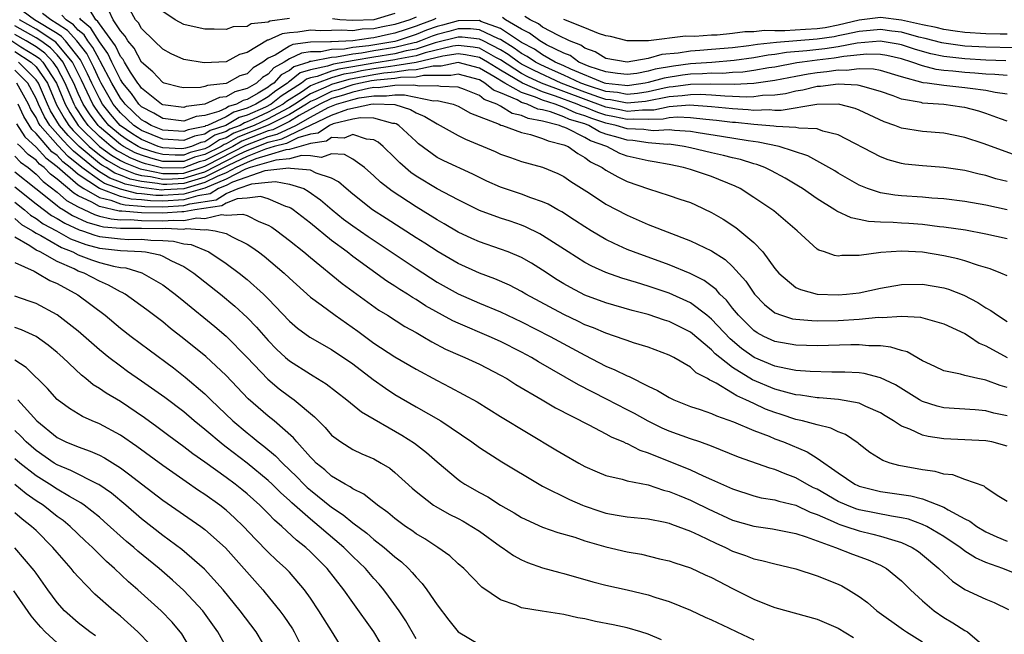
# Model space of a CAD drawing. Units: inches. Extents: x 2592000 to 2595000, y 1484683 to 1485000.
# Drawn here: x 2592133 to 2592227, y 1484895 to 1484953 of the extents above; entities that cross this region are included whole.
import ezdxf

# ---------------------------------------------------------------- set-up
doc = ezdxf.new("R2010")
doc.units = ezdxf.units.IN
doc.header["$MEASUREMENT"] = 0
doc.layers.add('LD25921482_2ft', color=182, linetype='Continuous')

msp = doc.modelspace()

# ---------------------------------------------------------------- linework, layer by layer
at = {"layer": 'LD25921482_2ft'}
for points, elevation in [([(2592227, 1484947.719), (2592225.831, 1484947.831), (2592225, 1484947.862), (2592223.949, 1484947.949), (2592223, 1484948.005), (2592221.865, 1484948.136), (2592221, 1484948.201), (2592220.283, 1484948.283), (2592219, 1484948.626), (2592217.967, 1484949), (2592217, 1484949.297), (2592215.604, 1484949.604), (2592215, 1484949.706), (2592213.73, 1484949.73), (2592211.523, 1484949.523), (2592210.635, 1484949.365), (2592209, 1484949.181), (2592207.588, 1484949), (2592207.081, 1484948.919), (2592205, 1484948.521), (2592204.441, 1484948.441), (2592203, 1484948.182), (2592201.963, 1484948.037), (2592201, 1484947.993), (2592200.08, 1484947.919), (2592199, 1484947.935), (2592198.131, 1484947.869), (2592197, 1484947.848), (2592196.248, 1484947.752), (2592194.518, 1484947.482), (2592193, 1484947.054), (2592192.723, 1484947), (2592191.232, 1484946.768), (2592191, 1484946.748), (2592190.788, 1484946.788), (2592189, 1484946.951), (2592188.844, 1484947), (2592185.672, 1484948.328), (2592185, 1484948.65), (2592184.199, 1484949), (2592183, 1484949.686), (2592182.222, 1484950.222), (2592181, 1484950.845), (2592179, 1484952.179), (2592177.146, 1484952.854), (2592177, 1484952.923), (2592175, 1484952.918), (2592173.5, 1484952.501), (2592173, 1484952.378), (2592171.988, 1484952.012), (2592171, 1484951.614), (2592169.219, 1484951), (2592169, 1484950.944), (2592166.531, 1484950.531), (2592165, 1484950.375), (2592164.233, 1484950.233), (2592163, 1484950.183), (2592161.979, 1484949.979), (2592161, 1484949.96), (2592160.147, 1484949.853), (2592159, 1484949.306), (2592158.508, 1484949), (2592157.541, 1484948.459), (2592157, 1484947.865), (2592156.46, 1484947.54), (2592155.899, 1484947), (2592155, 1484946.493), (2592153.827, 1484946.173), (2592153, 1484945.697), (2592152.375, 1484945.625), (2592151, 1484945.002), (2592149.223, 1484944.777), (2592149, 1484944.697), (2592147, 1484944.944), (2592146.899, 1484945), (2592145, 1484946.527), (2592144.807, 1484946.807), (2592144.649, 1484947), (2592143.961, 1484948.039), (2592143.372, 1484949), (2592143.244, 1484949.244), (2592143, 1484949.531), (2592142.538, 1484950.538), (2592141, 1484952.606), (2592140.85, 1484952.85), (2592140.669, 1484953), (2592140.029, 1484954.03)], 11536), ([(2592171, 1484953.266), (2592170.425, 1484953), (2592169, 1484952.546), (2592167.689, 1484952.311), (2592167, 1484952.141), (2592165.898, 1484952.102), (2592165, 1484951.963), (2592163.969, 1484952.031), (2592163, 1484951.973), (2592161.948, 1484951.949), (2592161, 1484952.009), (2592159.816, 1484951.816), (2592159, 1484951.769), (2592158.32, 1484951.68), (2592157, 1484951.07), (2592156.937, 1484951.063), (2592155, 1484949.913), (2592154.286, 1484949.714), (2592153, 1484949.024), (2592150.916, 1484948.916), (2592149, 1484949.245), (2592147.792, 1484949.791), (2592147, 1484950.221), (2592146.197, 1484951), (2592145, 1484952.182), (2592144.704, 1484952.704), (2592144.435, 1484953), (2592143.921, 1484953.921)], 11540), ([(2592227.011, 1484934.99), (2592225, 1484935.447), (2592223, 1484935.799), (2592221, 1484936.049), (2592219.888, 1484936.112), (2592219, 1484936.19), (2592217, 1484936.31), (2592216.369, 1484936.369), (2592215, 1484936.601), (2592213.775, 1484937), (2592213, 1484937.317), (2592211, 1484938.463), (2592210.675, 1484938.675), (2592210.127, 1484939), (2592208.116, 1484940.116), (2592205.417, 1484941), (2592203.414, 1484941.414), (2592202.477, 1484941.523), (2592199.943, 1484941.943), (2592197.719, 1484942.282), (2592197, 1484942.414), (2592195.487, 1484942.513), (2592195, 1484942.586), (2592193.505, 1484942.495), (2592193, 1484942.537), (2592192.595, 1484942.595), (2592191, 1484942.666), (2592189.958, 1484943), (2592189, 1484943.211), (2592187.654, 1484943.654), (2592187, 1484943.917), (2592186.162, 1484944.162), (2592185, 1484944.701), (2592184.182, 1484945), (2592183, 1484945.38), (2592182.33, 1484945.67), (2592181, 1484946.11), (2592179.401, 1484947), (2592178.367, 1484947.633), (2592177, 1484948.422), (2592175, 1484948.947), (2592173.379, 1484948.621), (2592172.623, 1484948.623), (2592171, 1484948.25), (2592170.243, 1484948.242), (2592169, 1484948.037), (2592167.942, 1484947.942), (2592167, 1484947.802), (2592164.642, 1484947.358), (2592163, 1484946.866), (2592162.742, 1484946.742), (2592161, 1484945.997), (2592159.532, 1484945), (2592159, 1484944.677), (2592158.351, 1484944.351), (2592157, 1484943.63), (2592155.662, 1484943), (2592153.753, 1484942.246), (2592153, 1484941.824), (2592152.383, 1484941.617), (2592151.428, 1484941), (2592151, 1484940.789), (2592149.588, 1484940.411), (2592149, 1484940.186), (2592148.174, 1484940.174), (2592147, 1484940.224), (2592146.383, 1484940.383), (2592145, 1484940.835), (2592144.66, 1484941), (2592143.635, 1484941.635), (2592143, 1484942.072), (2592141.91, 1484943), (2592141.489, 1484943.49), (2592141, 1484944.106), (2592140.621, 1484944.621), (2592140.369, 1484945), (2592139.292, 1484947.292), (2592138.45, 1484949), (2592137, 1484950.729), (2592136.868, 1484950.868), (2592135, 1484952.104), (2592133.422, 1484953)], 11526), ([(2592227, 1484937.669), (2592225.947, 1484937.947), (2592225, 1484938.24), (2592224.367, 1484938.367), (2592223, 1484938.729), (2592221, 1484939.018), (2592219, 1484939.148), (2592217.328, 1484939.328), (2592217, 1484939.378), (2592215.732, 1484939.732), (2592215, 1484940.002), (2592211, 1484942.097), (2592209.554, 1484942.446), (2592209, 1484942.657), (2592207.267, 1484942.733), (2592207, 1484942.802), (2592205.124, 1484942.876), (2592204.918, 1484942.918), (2592203, 1484943.08), (2592201.269, 1484943.269), (2592201, 1484943.285), (2592199.467, 1484943.467), (2592198.451, 1484943.549), (2592197, 1484943.722), (2592195.785, 1484943.785), (2592195, 1484943.723), (2592194.403, 1484943.597), (2592193, 1484943.542), (2592191.594, 1484943.594), (2592191, 1484943.543), (2592189.817, 1484943.817), (2592189, 1484943.959), (2592188.217, 1484944.217), (2592187, 1484944.707), (2592186.773, 1484944.773), (2592186.284, 1484945), (2592184.228, 1484945.772), (2592183, 1484946.166), (2592181.077, 1484947), (2592179, 1484948.225), (2592177.761, 1484949), (2592177, 1484949.422), (2592175.692, 1484949.692), (2592175, 1484949.766), (2592173.552, 1484949.553), (2592171, 1484948.95), (2592169, 1484948.627), (2592168.59, 1484948.591), (2592167, 1484948.354), (2592165.849, 1484948.151), (2592165, 1484947.98), (2592164.159, 1484947.841), (2592163, 1484947.499), (2592161.634, 1484947), (2592161, 1484946.729), (2592160.156, 1484946.156), (2592158.74, 1484945.26), (2592158.417, 1484945), (2592157, 1484944.244), (2592155.571, 1484943.571), (2592155, 1484943.324), (2592154.75, 1484943.25), (2592154.336, 1484943), (2592153.375, 1484942.625), (2592153, 1484942.415), (2592151.942, 1484942.058), (2592151, 1484941.45), (2592150.625, 1484941.375), (2592149.716, 1484941), (2592149.151, 1484940.849), (2592149, 1484940.791), (2592148.788, 1484940.788), (2592147, 1484940.864), (2592146.559, 1484941), (2592145, 1484941.649), (2592144.166, 1484942.166), (2592142.961, 1484943), (2592142.055, 1484944.055), (2592141.304, 1484945), (2592141, 1484945.528), (2592140.282, 1484947), (2592139.885, 1484947.886), (2592139.221, 1484949.221), (2592137.795, 1484951), (2592137.417, 1484951.417), (2592137, 1484951.696), (2592134.861, 1484953), (2592133.783, 1484953.783)], 11528), ([(2592229, 1484939.741), (2592224.73, 1484941.27), (2592223, 1484941.853), (2592221, 1484942.244), (2592219, 1484942.403), (2592217, 1484942.741), (2592216.355, 1484943), (2592215.345, 1484943.345), (2592213, 1484944.448), (2592212.607, 1484944.607), (2592211.019, 1484945.019), (2592208.975, 1484944.975), (2592205.599, 1484944.401), (2592205, 1484944.417), (2592204.463, 1484944.463), (2592203, 1484944.42), (2592202.477, 1484944.477), (2592201, 1484944.56), (2592199, 1484944.768), (2592196.909, 1484944.909), (2592195, 1484944.759), (2592193.549, 1484944.451), (2592193, 1484944.43), (2592192.45, 1484944.45), (2592191, 1484944.327), (2592190.454, 1484944.453), (2592189, 1484944.707), (2592185, 1484946.192), (2592182.892, 1484947), (2592181.605, 1484947.605), (2592181, 1484947.925), (2592179, 1484949.205), (2592178.573, 1484949.427), (2592177, 1484950.3), (2592176.42, 1484950.42), (2592175, 1484950.572), (2592174.498, 1484950.497), (2592171.879, 1484949.88), (2592171, 1484949.591), (2592169.285, 1484949.285), (2592169, 1484949.213), (2592167, 1484948.906), (2592165, 1484948.543), (2592163.676, 1484948.324), (2592163, 1484948.124), (2592161.62, 1484947.62), (2592161, 1484947.49), (2592160.627, 1484947.373), (2592160.159, 1484947), (2592158.228, 1484945.772), (2592157.267, 1484945), (2592156.731, 1484944.731), (2592155, 1484943.98), (2592154.244, 1484943.756), (2592152.985, 1484943), (2592151.5, 1484942.5), (2592151, 1484942.177), (2592150.021, 1484941.979), (2592149, 1484941.559), (2592147, 1484941.685), (2592145, 1484942.509), (2592144.697, 1484942.697), (2592144.255, 1484943), (2592143, 1484944.178), (2592142.62, 1484944.62), (2592142.318, 1484945), (2592141.165, 1484947), (2592141, 1484947.316), (2592140.479, 1484948.479), (2592139.805, 1484949.805), (2592138.862, 1484951), (2592137.978, 1484951.978), (2592137, 1484952.631), (2592136.392, 1484953), (2592135.599, 1484953.599)], 11530), ([(2592227, 1484943.402), (2592226.393, 1484943.607), (2592225, 1484944.127), (2592224.339, 1484944.339), (2592223, 1484944.679), (2592222.725, 1484944.725), (2592221, 1484944.966), (2592219, 1484945.105), (2592218.851, 1484945.149), (2592217, 1484945.486), (2592216.206, 1484945.794), (2592215, 1484946.218), (2592213.329, 1484946.671), (2592213, 1484946.783), (2592212.82, 1484946.82), (2592211, 1484946.897), (2592209.328, 1484946.672), (2592209, 1484946.666), (2592207.665, 1484946.335), (2592207, 1484946.235), (2592206.01, 1484945.991), (2592205, 1484945.859), (2592203.822, 1484945.823), (2592203, 1484945.707), (2592202.327, 1484945.673), (2592201, 1484945.74), (2592200.249, 1484945.751), (2592199, 1484945.856), (2592197.915, 1484945.915), (2592197, 1484945.898), (2592196.217, 1484945.783), (2592195, 1484945.699), (2592192.732, 1484945.268), (2592191, 1484945.116), (2592189.417, 1484945.417), (2592189, 1484945.455), (2592188.332, 1484945.668), (2592187, 1484946.145), (2592184.759, 1484947), (2592182.185, 1484948.185), (2592181, 1484948.812), (2592180.703, 1484949), (2592179.723, 1484949.722), (2592179, 1484950.156), (2592177.373, 1484951), (2592177, 1484951.177), (2592175.366, 1484951.366), (2592175, 1484951.364), (2592172.827, 1484950.827), (2592171, 1484950.227), (2592170.06, 1484950.06), (2592169, 1484949.79), (2592167, 1484949.473), (2592165.132, 1484949.132), (2592163.193, 1484948.807), (2592162.606, 1484948.606), (2592161, 1484948.268), (2592160.033, 1484947.967), (2592159, 1484947.141), (2592158.909, 1484947.091), (2592158.827, 1484947), (2592157.716, 1484946.284), (2592157, 1484945.709), (2592155.838, 1484945), (2592155, 1484944.637), (2592153.737, 1484944.263), (2592153, 1484943.819), (2592151.233, 1484943), (2592151.059, 1484942.941), (2592151, 1484942.904), (2592149.416, 1484942.584), (2592149, 1484942.412), (2592147, 1484942.555), (2592145.913, 1484943), (2592145.347, 1484943.347), (2592145, 1484943.527), (2592143.43, 1484945), (2592143.255, 1484945.255), (2592143, 1484945.566), (2592142.166, 1484947), (2592141.088, 1484949.089), (2592141, 1484949.208), (2592140.388, 1484950.388), (2592139.907, 1484951), (2592139.561, 1484951.561), (2592139, 1484952.028), (2592138.538, 1484952.538), (2592137.847, 1484953), (2592137.439, 1484953.438)], 11532), ([(2592227, 1484945.957), (2592225.886, 1484946.114), (2592225, 1484946.309), (2592223.519, 1484946.481), (2592223, 1484946.57), (2592221, 1484946.765), (2592219.427, 1484947), (2592219.044, 1484947.044), (2592217, 1484947.601), (2592215, 1484948.204), (2592214.337, 1484948.337), (2592213, 1484948.367), (2592211.791, 1484948.209), (2592211, 1484948.232), (2592209.927, 1484948.073), (2592209, 1484947.991), (2592208.146, 1484947.854), (2592207, 1484947.64), (2592205, 1484947.242), (2592203, 1484946.956), (2592201.139, 1484946.861), (2592198.912, 1484946.911), (2592197, 1484946.876), (2592195.365, 1484946.635), (2592195, 1484946.61), (2592194.52, 1484946.52), (2592193, 1484946.177), (2592191.982, 1484946.018), (2592191, 1484945.932), (2592190.103, 1484946.103), (2592189, 1484946.203), (2592187.236, 1484946.764), (2592186.604, 1484947), (2592185, 1484947.768), (2592183.635, 1484948.365), (2592182.765, 1484948.765), (2592182.32, 1484949), (2592181.539, 1484949.538), (2592181, 1484949.813), (2592180.316, 1484950.317), (2592179, 1484951.119), (2592178.812, 1484951.188), (2592177, 1484952.05), (2592176.149, 1484952.149), (2592175, 1484952.141), (2592174.107, 1484951.893), (2592173, 1484951.62), (2592172.545, 1484951.455), (2592171.415, 1484951), (2592171, 1484950.864), (2592170.834, 1484950.834), (2592169, 1484950.367), (2592167, 1484950.045), (2592165.831, 1484949.831), (2592165, 1484949.747), (2592163.462, 1484949.462), (2592163, 1484949.444), (2592161.054, 1484949.054), (2592160.953, 1484949.047), (2592160.854, 1484949), (2592159.44, 1484948.56), (2592159, 1484948.208), (2592158.225, 1484947.775), (2592157.52, 1484947), (2592157.204, 1484946.796), (2592157, 1484946.633), (2592156.058, 1484946.058), (2592155, 1484945.461), (2592154.638, 1484945.362), (2592154.008, 1484945), (2592153.23, 1484944.77), (2592153, 1484944.631), (2592152.312, 1484944.312), (2592151, 1484943.93), (2592150.174, 1484943.826), (2592149, 1484943.403), (2592147, 1484943.639), (2592146.156, 1484944.156), (2592145, 1484944.757), (2592144.741, 1484945), (2592144.031, 1484946.031), (2592143.237, 1484947), (2592143, 1484947.358), (2592142.186, 1484949), (2592141.813, 1484949.813), (2592141, 1484950.916), (2592140.205, 1484952.205), (2592139.25, 1484953), (2592139.154, 1484953.154)], 11534), ([(2592172.865, 1484953.135), (2592172.625, 1484953), (2592171.431, 1484952.569), (2592171, 1484952.395), (2592170.077, 1484952.076), (2592169, 1484951.734), (2592168.378, 1484951.622), (2592167, 1484951.283), (2592166.727, 1484951.273), (2592165, 1484951.005), (2592163, 1484950.923), (2592162.904, 1484950.904), (2592161, 1484950.867), (2592159.341, 1484950.659), (2592159, 1484950.497), (2592157.664, 1484949.664), (2592157, 1484949.359), (2592156.499, 1484949), (2592155.563, 1484948.437), (2592155, 1484947.895), (2592154.322, 1484947.678), (2592153.073, 1484947), (2592153, 1484946.975), (2592151.231, 1484946.769), (2592151, 1484946.665), (2592150.584, 1484946.584), (2592149, 1484946.562), (2592148.633, 1484946.633), (2592147.136, 1484947), (2592147, 1484947.048), (2592146.079, 1484948.079), (2592145, 1484948.979), (2592144.303, 1484950.303), (2592143.711, 1484951), (2592143.454, 1484951.453), (2592143, 1484951.95), (2592142.314, 1484953), (2592141.894, 1484953.893)], 11538), ([(2592159, 1484953.114), (2592157.143, 1484952.857), (2592157, 1484952.791), (2592155.387, 1484952.613), (2592155, 1484952.38), (2592153.665, 1484952.335), (2592153, 1484952.085), (2592151.873, 1484952.127), (2592151, 1484952.099), (2592150.278, 1484952.279), (2592149, 1484952.545), (2592148.196, 1484953), (2592147, 1484953.791)], 11542), ([(2592169, 1484953.612), (2592167, 1484953), (2592165, 1484952.921), (2592163.795, 1484953), (2592163.083, 1484953.083)], 11542), ([(2592226.872, 1484949.128), (2592225, 1484949.19), (2592223, 1484949.3), (2592221, 1484949.529), (2592219.787, 1484949.787), (2592219, 1484949.997), (2592218.229, 1484950.229), (2592217, 1484950.629), (2592216.696, 1484950.696), (2592214.983, 1484950.983), (2592212.796, 1484950.797), (2592211, 1484950.449), (2592209.749, 1484950.251), (2592208.045, 1484950.045), (2592206.111, 1484949.889), (2592205, 1484949.703), (2592204.363, 1484949.637), (2592203, 1484949.398), (2592201.144, 1484949.144), (2592199.039, 1484948.961), (2592197, 1484948.82), (2592195.388, 1484948.612), (2592193.674, 1484948.326), (2592193, 1484948.136), (2592191.928, 1484947.928), (2592191, 1484947.814), (2592190.094, 1484947.907), (2592189, 1484948.056), (2592187.416, 1484948.584), (2592186.421, 1484949), (2592185.603, 1484949.603), (2592185, 1484949.83), (2592183.374, 1484950.627), (2592182.72, 1484951), (2592181.738, 1484951.739), (2592181, 1484952.101), (2592179.492, 1484953), (2592179.204, 1484953.204)], 11538), ([(2592227.664, 1484950.336), (2592225, 1484950.393), (2592223, 1484950.514), (2592221, 1484950.783), (2592220.821, 1484950.821), (2592219.242, 1484951.242), (2592218.632, 1484951.368), (2592217, 1484951.821), (2592216.072, 1484951.928), (2592215, 1484952.084), (2592214.022, 1484951.978), (2592213, 1484951.898), (2592211.62, 1484951.619), (2592211, 1484951.468), (2592210.605, 1484951.395), (2592209, 1484951.153), (2592205.148, 1484950.851), (2592203.345, 1484950.655), (2592202.53, 1484950.53), (2592201, 1484950.353), (2592199, 1484950.176), (2592197.893, 1484950.107), (2592197, 1484950.023), (2592195.829, 1484949.829), (2592194.287, 1484949.713), (2592193, 1484949.338), (2592191, 1484948.992), (2592189, 1484949.346), (2592187.974, 1484949.974), (2592187, 1484950.312), (2592186.604, 1484950.604), (2592185.55, 1484951), (2592184.501, 1484951.499), (2592183, 1484952.312), (2592182.608, 1484952.608), (2592181.809, 1484953), (2592181.309, 1484953.308)], 11540), ([(2592227, 1484951.643), (2592226.35, 1484951.65), (2592225, 1484951.674), (2592223, 1484951.811), (2592222.074, 1484951.926), (2592221, 1484952.086), (2592220.279, 1484952.279), (2592219, 1484952.511), (2592217, 1484952.959), (2592215, 1484953.213), (2592213, 1484952.967), (2592211, 1484952.479), (2592209.752, 1484952.247), (2592209, 1484952.134), (2592207.905, 1484952.096), (2592205.94, 1484951.94), (2592205, 1484951.969), (2592204.023, 1484951.977), (2592203, 1484951.855), (2592202.149, 1484951.851), (2592201, 1484951.691), (2592199.535, 1484951.535), (2592199, 1484951.548), (2592197.41, 1484951.41), (2592196.549, 1484951.451), (2592193.02, 1484951.02), (2592191, 1484951.01), (2592189.422, 1484951.422), (2592189, 1484951.487), (2592188.292, 1484951.707), (2592187, 1484952.234), (2592185, 1484953.016)], 11542), ([(2592227, 1484932.236), (2592225, 1484932.704), (2592223.052, 1484933.052), (2592221, 1484933.36), (2592220.606, 1484933.393), (2592219, 1484933.596), (2592217.691, 1484933.691), (2592217, 1484933.729), (2592216.203, 1484933.796), (2592215, 1484933.823), (2592213.876, 1484933.877), (2592213, 1484934.08), (2592212.225, 1484934.225), (2592210.866, 1484934.866), (2592210.689, 1484935), (2592209, 1484936.05), (2592207.626, 1484937), (2592207.244, 1484937.244), (2592205.984, 1484937.984), (2592204.686, 1484938.686), (2592204.037, 1484939), (2592203.287, 1484939.286), (2592203, 1484939.36), (2592201.754, 1484939.754), (2592201, 1484939.92), (2592200.147, 1484940.147), (2592199, 1484940.386), (2592197, 1484940.873), (2592196.417, 1484941), (2592195, 1484941.212), (2592194.8, 1484941.2), (2592193, 1484941.351), (2592191.555, 1484941.555), (2592191, 1484941.58), (2592190.147, 1484941.853), (2592189, 1484942.174), (2592188.385, 1484942.385), (2592187.369, 1484943), (2592187, 1484943.128), (2592185.551, 1484943.552), (2592185, 1484943.807), (2592183.729, 1484944.271), (2592183, 1484944.454), (2592182.535, 1484944.535), (2592181.544, 1484945), (2592181, 1484945.18), (2592180.595, 1484945.405), (2592179, 1484946.084), (2592178.331, 1484946.331), (2592177.533, 1484947), (2592177, 1484947.308), (2592175, 1484947.85), (2592174.292, 1484947.708), (2592173, 1484947.734), (2592171.715, 1484947.715), (2592171, 1484947.551), (2592169.536, 1484947.536), (2592169, 1484947.447), (2592167.294, 1484947.294), (2592166.787, 1484947.213), (2592165.726, 1484947), (2592165, 1484946.823), (2592163.621, 1484946.379), (2592163, 1484946.2), (2592161.462, 1484945.462), (2592161, 1484945.264), (2592160.61, 1484945), (2592159, 1484944.02), (2592157, 1484943.016), (2592154.132, 1484941.868), (2592153, 1484941.234), (2592152.825, 1484941.175), (2592152.554, 1484941), (2592151, 1484940.235), (2592150.026, 1484939.974), (2592149, 1484939.581), (2592147.56, 1484939.56), (2592147, 1484939.584), (2592145.875, 1484939.875), (2592145, 1484940.16), (2592144.403, 1484940.404), (2592143.273, 1484941), (2592143, 1484941.177), (2592141, 1484942.874), (2592140.874, 1484943), (2592140.08, 1484944.08), (2592139.467, 1484945), (2592139, 1484946.01), (2592138.583, 1484947), (2592138.11, 1484947.89), (2592137.563, 1484949), (2592137, 1484949.671), (2592136.354, 1484950.354), (2592135.438, 1484951), (2592135, 1484951.287), (2592133, 1484952.425)], 11524), ([(2592227, 1484928.728), (2592226.409, 1484929), (2592225.395, 1484929.395), (2592224.294, 1484929.706), (2592223, 1484930.158), (2592222.346, 1484930.346), (2592221, 1484930.636), (2592219, 1484930.968), (2592217, 1484931.079), (2592215.044, 1484930.956), (2592213, 1484930.663), (2592211.345, 1484930.655), (2592211, 1484930.604), (2592210.658, 1484930.658), (2592209.689, 1484931), (2592209.16, 1484931.16), (2592209, 1484931.269), (2592207.121, 1484933), (2592204.897, 1484934.897), (2592203, 1484936.171), (2592201.705, 1484937), (2592201.236, 1484937.236), (2592199, 1484938.138), (2592197, 1484938.809), (2592196.346, 1484939), (2592195, 1484939.282), (2592193.55, 1484939.55), (2592193, 1484939.626), (2592191, 1484940.089), (2592190.327, 1484940.327), (2592189.079, 1484941), (2592187.528, 1484941.528), (2592187, 1484941.847), (2592185.273, 1484942.727), (2592185, 1484942.838), (2592184.869, 1484942.869), (2592184.589, 1484943), (2592183, 1484943.398), (2592181.636, 1484943.637), (2592181, 1484943.935), (2592180.121, 1484944.121), (2592179, 1484944.822), (2592178.672, 1484945), (2592177.451, 1484945.451), (2592177, 1484945.828), (2592175.61, 1484946.39), (2592175, 1484946.61), (2592173.325, 1484946.675), (2592173, 1484946.748), (2592171.291, 1484946.709), (2592170.808, 1484946.808), (2592169, 1484946.784), (2592167.43, 1484946.57), (2592167, 1484946.581), (2592166.507, 1484946.507), (2592165, 1484946.139), (2592164.138, 1484945.862), (2592163, 1484945.533), (2592161.888, 1484945), (2592159.929, 1484943.93), (2592159, 1484943.364), (2592157.42, 1484942.58), (2592157, 1484942.475), (2592154.51, 1484941.49), (2592153.636, 1484941), (2592151, 1484939.68), (2592150.463, 1484939.537), (2592149.064, 1484939), (2592148.979, 1484938.979), (2592147, 1484938.954), (2592145.367, 1484939.367), (2592145, 1484939.486), (2592143.924, 1484939.925), (2592143, 1484940.412), (2592142.626, 1484940.626), (2592142.108, 1484941), (2592141, 1484941.936), (2592139.936, 1484943), (2592139.54, 1484943.539), (2592138.742, 1484944.742), (2592138.596, 1484945), (2592137.764, 1484947), (2592137, 1484948.436), (2592136.634, 1484949), (2592135.84, 1484949.84), (2592135, 1484950.432), (2592134.074, 1484951), (2592133, 1484951.612)], 11522), ([(2592132.691, 1484951), (2592133.563, 1484950.437), (2592135, 1484949.555), (2592135.326, 1484949.326), (2592135.633, 1484949), (2592136.942, 1484947), (2592137.759, 1484945), (2592138.205, 1484944.205), (2592138.998, 1484943), (2592140.997, 1484941), (2592142.16, 1484940.16), (2592143, 1484939.681), (2592143.445, 1484939.446), (2592144.867, 1484938.867), (2592145.184, 1484938.816), (2592147, 1484938.433), (2592148.451, 1484938.451), (2592149, 1484938.484), (2592150.642, 1484939), (2592151, 1484939.126), (2592151.248, 1484939.248), (2592154.889, 1484941.111), (2592157, 1484941.936), (2592157.851, 1484942.149), (2592159.6, 1484943), (2592161, 1484943.776), (2592162.678, 1484944.678), (2592163, 1484944.827), (2592163.46, 1484945), (2592165, 1484945.456), (2592165.603, 1484945.603), (2592167, 1484945.812), (2592168.218, 1484945.782), (2592169, 1484945.888), (2592169.9, 1484945.9), (2592172.665, 1484945.335), (2592173, 1484945.343), (2592174.532, 1484945), (2592175, 1484944.803), (2592176.165, 1484944.165), (2592178.886, 1484943.115), (2592179.032, 1484943.032), (2592179.185, 1484943), (2592181, 1484942.317), (2592181.857, 1484942.143), (2592183, 1484941.769), (2592183.523, 1484941.524), (2592185, 1484941.169), (2592185.417, 1484941), (2592186.325, 1484940.326), (2592187, 1484939.968), (2592187.537, 1484939.537), (2592188.635, 1484939), (2592189, 1484938.747), (2592190.114, 1484938.114), (2592191, 1484937.68), (2592193.027, 1484936.973), (2592195, 1484936.366), (2592195.983, 1484936.017), (2592197, 1484935.681), (2592197.475, 1484935.475), (2592199, 1484934.741), (2592200.096, 1484934.096), (2592201.305, 1484933.305), (2592203, 1484931.907), (2592203.868, 1484931), (2592205, 1484929.44), (2592205.363, 1484929), (2592207, 1484927.642), (2592207.434, 1484927.434), (2592209, 1484927.009), (2592211, 1484926.929), (2592211.796, 1484927), (2592213, 1484927.14), (2592215, 1484927.584), (2592217, 1484927.933), (2592219, 1484927.944), (2592221, 1484927.593), (2592221.461, 1484927.461), (2592222.899, 1484926.899), (2592224.219, 1484926.219), (2592225, 1484925.695), (2592225.459, 1484925.459), (2592226.081, 1484925), (2592227, 1484924.415)], 11520), ([(2592133, 1484950.011), (2592134.553, 1484949), (2592135, 1484948.547), (2592136.08, 1484947), (2592136.947, 1484944.947), (2592137.669, 1484943.669), (2592138.109, 1484943), (2592138.518, 1484942.518), (2592140.034, 1484941), (2592141, 1484940.196), (2592141.694, 1484939.694), (2592142.966, 1484938.966), (2592144.391, 1484938.391), (2592145, 1484938.258), (2592145.844, 1484938.156), (2592147, 1484937.912), (2592147.923, 1484937.923), (2592149, 1484937.989), (2592150.441, 1484938.441), (2592151, 1484938.602), (2592153, 1484939.629), (2592154.257, 1484940.257), (2592155, 1484940.605), (2592157, 1484941.397), (2592158.283, 1484941.717), (2592161.062, 1484943.062), (2592163, 1484943.958), (2592164.537, 1484944.536), (2592166.705, 1484945), (2592167, 1484945.044), (2592169, 1484944.986), (2592170.492, 1484944.492), (2592171, 1484944.193), (2592171.845, 1484943.845), (2592173, 1484943.139), (2592173.302, 1484943), (2592175, 1484942.029), (2592175.69, 1484941.69), (2592178.506, 1484940.506), (2592179, 1484940.268), (2592179.953, 1484939.953), (2592181, 1484939.576), (2592183, 1484939.033), (2592184.427, 1484938.427), (2592185, 1484938.146), (2592185.68, 1484937.68), (2592187.437, 1484936.563), (2592189, 1484935.544), (2592191, 1484934.473), (2592193, 1484933.618), (2592197, 1484932.068), (2592199, 1484931.11), (2592200.293, 1484930.293), (2592201, 1484929.639), (2592202.246, 1484928.245), (2592203.069, 1484927), (2592204.019, 1484926.019), (2592205, 1484925.242), (2592205.63, 1484925), (2592206.681, 1484924.681), (2592207, 1484924.621), (2592208.497, 1484924.497), (2592209, 1484924.486), (2592211, 1484924.511), (2592213, 1484924.631), (2592214.815, 1484924.815), (2592215.204, 1484924.796), (2592217, 1484924.93), (2592218.814, 1484924.814), (2592221, 1484924.2), (2592223, 1484923.267), (2592223.435, 1484923), (2592224.368, 1484922.367), (2592225, 1484922.118), (2592226.998, 1484920.998)], 11518), ([(2592227, 1484918.163), (2592226.341, 1484918.341), (2592225, 1484918.858), (2592224.87, 1484918.871), (2592224.217, 1484919), (2592223, 1484919.288), (2592222.581, 1484919.419), (2592221, 1484919.724), (2592220.16, 1484920.16), (2592219, 1484920.701), (2592217.528, 1484921.528), (2592217, 1484921.654), (2592215.996, 1484921.996), (2592215, 1484922.093), (2592213.904, 1484922.096), (2592213, 1484922.197), (2592212.203, 1484922.203), (2592209, 1484922.1), (2592207, 1484922.156), (2592205, 1484922.518), (2592203.961, 1484923), (2592203.334, 1484923.334), (2592203, 1484923.565), (2592202.272, 1484924.272), (2592201.559, 1484925), (2592201, 1484925.684), (2592200.426, 1484926.426), (2592199.797, 1484927), (2592199.437, 1484927.437), (2592198.301, 1484928.301), (2592196.967, 1484928.967), (2592195, 1484929.776), (2592191.614, 1484931), (2592191, 1484931.249), (2592189.79, 1484931.79), (2592189, 1484932.193), (2592187.609, 1484933), (2592187, 1484933.376), (2592186.027, 1484934.027), (2592184.807, 1484934.807), (2592184.437, 1484935), (2592183.523, 1484935.523), (2592183, 1484935.759), (2592181.867, 1484936.133), (2592181, 1484936.467), (2592179, 1484937.135), (2592177.718, 1484937.718), (2592176.371, 1484938.371), (2592173.635, 1484939.635), (2592173, 1484939.964), (2592171.251, 1484941.251), (2592171, 1484941.464), (2592169.359, 1484943), (2592169.133, 1484943.133), (2592169, 1484943.177), (2592168.812, 1484943.188), (2592167, 1484943.678), (2592165.726, 1484943.726), (2592165, 1484943.575), (2592163.144, 1484943.144), (2592162.805, 1484943), (2592161.738, 1484942.262), (2592161, 1484942.149), (2592159.815, 1484941.815), (2592158.714, 1484941.286), (2592157.57, 1484941), (2592156.753, 1484940.753), (2592155, 1484940.046), (2592153.204, 1484939.204), (2592151, 1484938.086), (2592149.719, 1484937.719), (2592149, 1484937.493), (2592147.396, 1484937.396), (2592147, 1484937.391), (2592146.505, 1484937.495), (2592145, 1484937.678), (2592143.915, 1484937.914), (2592143, 1484938.284), (2592142.475, 1484938.475), (2592141.629, 1484939), (2592141.229, 1484939.228), (2592141, 1484939.393), (2592139.071, 1484941), (2592138.037, 1484942.037), (2592137.22, 1484943), (2592136.375, 1484944.375), (2592136.082, 1484945), (2592135.218, 1484947), (2592135, 1484947.312), (2592133.335, 1484949)], 11516), ([(2592227, 1484915.47), (2592225.741, 1484915.741), (2592225, 1484915.943), (2592223.966, 1484916.034), (2592221, 1484916.237), (2592220.382, 1484916.382), (2592219, 1484916.834), (2592218.702, 1484917), (2592216.416, 1484918.416), (2592215, 1484919.089), (2592213.476, 1484919.476), (2592213, 1484919.533), (2592211.626, 1484919.626), (2592210.383, 1484919.618), (2592208.333, 1484919.667), (2592207, 1484919.78), (2592206.048, 1484919.952), (2592205, 1484920.194), (2592203.036, 1484921), (2592201.851, 1484921.851), (2592200.761, 1484922.761), (2592199, 1484924.642), (2592198.561, 1484925), (2592197, 1484926.175), (2592195, 1484927.083), (2592193, 1484927.763), (2592191.881, 1484928.119), (2592190.515, 1484928.515), (2592189, 1484929.051), (2592187.658, 1484929.658), (2592187, 1484930.013), (2592185.431, 1484931), (2592183, 1484932.571), (2592182.726, 1484932.725), (2592181.385, 1484933.385), (2592181, 1484933.532), (2592179.908, 1484933.908), (2592179, 1484934.197), (2592177, 1484934.946), (2592175, 1484935.932), (2592173, 1484936.971), (2592171, 1484938.195), (2592170.524, 1484938.524), (2592169.454, 1484939.454), (2592169, 1484939.931), (2592167.897, 1484941), (2592167.416, 1484941.416), (2592167, 1484941.629), (2592166.322, 1484941.678), (2592165, 1484942.124), (2592164.203, 1484941.797), (2592163, 1484941.836), (2592162.506, 1484941.494), (2592161, 1484941.264), (2592159, 1484940.706), (2592158.675, 1484940.675), (2592157, 1484940.16), (2592155.816, 1484939.817), (2592155, 1484939.488), (2592153.961, 1484939), (2592153, 1484938.513), (2592152.157, 1484938.158), (2592151, 1484937.571), (2592149, 1484936.997), (2592147.125, 1484936.875), (2592146.871, 1484936.871), (2592145, 1484937.098), (2592143.438, 1484937.438), (2592143, 1484937.615), (2592141.984, 1484937.984), (2592141, 1484938.595), (2592140.443, 1484939), (2592138.54, 1484940.54), (2592138.111, 1484941), (2592137.557, 1484941.556), (2592136.303, 1484943), (2592135.804, 1484943.804), (2592135.243, 1484945), (2592135, 1484945.558), (2592134.224, 1484947), (2592133, 1484948.238)], 11514), ([(2592227, 1484912.599), (2592225.553, 1484913), (2592225, 1484913.12), (2592221, 1484913.281), (2592219.513, 1484913.513), (2592219, 1484913.648), (2592217.787, 1484914.213), (2592217, 1484914.499), (2592216.245, 1484915), (2592215.467, 1484915.467), (2592215, 1484915.77), (2592213.626, 1484916.374), (2592213, 1484916.681), (2592211.036, 1484917.036), (2592209.187, 1484917.187), (2592209, 1484917.191), (2592207.431, 1484917.431), (2592207, 1484917.466), (2592206.387, 1484917.613), (2592205, 1484918.007), (2592202.893, 1484918.893), (2592201, 1484920.057), (2592199.781, 1484921), (2592199.357, 1484921.357), (2592199, 1484921.73), (2592197, 1484923.387), (2592195, 1484924.41), (2592194.548, 1484924.548), (2592193, 1484925.084), (2592191.469, 1484925.469), (2592189, 1484926.177), (2592187, 1484926.908), (2592185.624, 1484927.624), (2592185, 1484927.989), (2592184.374, 1484928.373), (2592183, 1484929.271), (2592181.932, 1484929.932), (2592181, 1484930.462), (2592179.734, 1484931), (2592179, 1484931.282), (2592177, 1484931.977), (2592176.29, 1484932.289), (2592175, 1484932.889), (2592173.667, 1484933.667), (2592173, 1484934.035), (2592171, 1484935.265), (2592168.752, 1484936.752), (2592167.623, 1484937.623), (2592167, 1484938.231), (2592166.121, 1484939), (2592165, 1484939.797), (2592164.226, 1484940.225), (2592163, 1484940.285), (2592162.044, 1484939.956), (2592161, 1484940.109), (2592160.154, 1484940.155), (2592159, 1484939.834), (2592157.714, 1484939.714), (2592155.294, 1484939), (2592154.843, 1484938.843), (2592153, 1484937.908), (2592151, 1484937.055), (2592149, 1484936.463), (2592147, 1484936.343), (2592146.353, 1484936.353), (2592145, 1484936.517), (2592144.546, 1484936.546), (2592143, 1484936.945), (2592141.493, 1484937.493), (2592141, 1484937.799), (2592139.35, 1484939), (2592138.043, 1484940.043), (2592137.076, 1484941.076), (2592135.377, 1484943), (2592135.233, 1484943.232), (2592135, 1484943.728), (2592134.515, 1484944.514), (2592134.298, 1484945), (2592133.186, 1484947)], 11512), ([(2592227, 1484907.371), (2592226.075, 1484907.925), (2592225, 1484908.665), (2592224.821, 1484908.821), (2592223, 1484909.431), (2592221.874, 1484909.874), (2592221, 1484909.962), (2592220.196, 1484910.196), (2592219, 1484910.366), (2592216.76, 1484910.76), (2592215.912, 1484911), (2592215.227, 1484911.227), (2592214.005, 1484912.005), (2592213, 1484912.789), (2592212.891, 1484912.891), (2592211.699, 1484913.699), (2592211, 1484913.962), (2592210.317, 1484914.317), (2592209, 1484914.612), (2592207.626, 1484915), (2592207, 1484915.141), (2592205.605, 1484915.605), (2592205, 1484915.786), (2592204.118, 1484916.118), (2592203, 1484916.636), (2592202.255, 1484917), (2592201.384, 1484917.384), (2592201, 1484917.629), (2592199.426, 1484918.574), (2592199, 1484918.786), (2592198.843, 1484918.843), (2592198.606, 1484919), (2592197.548, 1484919.548), (2592197, 1484920.07), (2592195.434, 1484921), (2592195, 1484921.235), (2592193, 1484921.969), (2592191.607, 1484922.393), (2592191, 1484922.597), (2592190.719, 1484922.719), (2592189, 1484923.292), (2592187.815, 1484923.815), (2592187, 1484924.112), (2592186.406, 1484924.406), (2592185, 1484925.061), (2592181.404, 1484927), (2592181, 1484927.243), (2592179.849, 1484927.849), (2592178.468, 1484928.468), (2592177, 1484929.008), (2592175, 1484929.898), (2592173.085, 1484931), (2592171.83, 1484931.83), (2592171, 1484932.349), (2592168.181, 1484934.181), (2592166.875, 1484935), (2592165, 1484936.469), (2592164.371, 1484937), (2592163.659, 1484937.659), (2592163, 1484938.002), (2592161.525, 1484938.475), (2592161, 1484938.742), (2592159.093, 1484938.907), (2592158.946, 1484938.947), (2592156.685, 1484938.685), (2592153.615, 1484937.615), (2592153, 1484937.303), (2592152.281, 1484937), (2592151.498, 1484936.502), (2592150.322, 1484936.322), (2592149, 1484935.929), (2592147, 1484935.817), (2592145.835, 1484935.835), (2592145, 1484935.937), (2592144, 1484935.999), (2592143, 1484936.258), (2592141.002, 1484937.002), (2592139, 1484938.335), (2592138.236, 1484939), (2592137.546, 1484939.546), (2592137, 1484940.132), (2592136.505, 1484940.505), (2592135, 1484942.233), (2592134.6, 1484942.6), (2592133.832, 1484943.832), (2592133.31, 1484945)], 11510), ([(2592133.149, 1484943.149), (2592133.926, 1484941.926), (2592135, 1484940.944), (2592135.918, 1484939.918), (2592137, 1484939.102), (2592139, 1484937.356), (2592139.535, 1484937), (2592141, 1484936.155), (2592142.091, 1484935.909), (2592143, 1484935.57), (2592143.453, 1484935.453), (2592145, 1484935.356), (2592145.318, 1484935.318), (2592147, 1484935.291), (2592149, 1484935.395), (2592149.562, 1484935.562), (2592152.056, 1484935.944), (2592153, 1484936.544), (2592154.145, 1484937), (2592155.458, 1484937.458), (2592157, 1484937.602), (2592157.684, 1484937.683), (2592159, 1484937.434), (2592160.358, 1484937), (2592160.777, 1484936.777), (2592161.953, 1484935.953), (2592163.044, 1484935), (2592164.124, 1484934.123), (2592165, 1484933.472), (2592166.465, 1484932.465), (2592171, 1484929.434), (2592173, 1484928.143), (2592175, 1484927.033), (2592177, 1484926.159), (2592179, 1484925.316), (2592181, 1484924.366), (2592183.702, 1484923), (2592187, 1484921.221), (2592189, 1484920.196), (2592189.847, 1484919.847), (2592191, 1484919.255), (2592191.19, 1484919.19), (2592193, 1484918.293), (2592193.887, 1484917.887), (2592195, 1484917.201), (2592195.414, 1484917), (2592197, 1484916.37), (2592197.931, 1484916.069), (2592199, 1484915.685), (2592199.46, 1484915.46), (2592201.09, 1484914.91), (2592203, 1484914.094), (2592204.462, 1484913.538), (2592205, 1484913.307), (2592205.823, 1484913), (2592208.06, 1484912.06), (2592209, 1484911.463), (2592211, 1484910.068), (2592212.592, 1484909), (2592212.869, 1484908.869), (2592213, 1484908.812), (2592215, 1484908.296), (2592217.888, 1484907.888), (2592219, 1484907.601), (2592221, 1484906.829), (2592221.431, 1484906.569), (2592223, 1484905.725), (2592223.488, 1484905.488), (2592224.126, 1484905), (2592225, 1484904.486), (2592226.016, 1484904.016), (2592227, 1484903.59)], 11508), ([(2592229, 1484900.04), (2592226.607, 1484901), (2592225, 1484901.564), (2592224.005, 1484902.005), (2592223, 1484902.665), (2592222.801, 1484902.801), (2592222.565, 1484903), (2592221, 1484904.044), (2592219.398, 1484905), (2592219, 1484905.192), (2592217.674, 1484905.674), (2592217, 1484905.818), (2592216.047, 1484905.953), (2592213, 1484906.566), (2592212.668, 1484906.668), (2592211.823, 1484907), (2592211, 1484907.37), (2592209, 1484908.513), (2592208.664, 1484908.664), (2592208.025, 1484909), (2592207, 1484909.604), (2592205.972, 1484909.972), (2592205, 1484910.386), (2592204.509, 1484910.509), (2592201.569, 1484911.569), (2592199, 1484912.603), (2592197.878, 1484913), (2592197, 1484913.289), (2592195, 1484914.016), (2592194.319, 1484914.32), (2592193, 1484914.966), (2592191.693, 1484915.693), (2592191, 1484916.057), (2592189.062, 1484917.062), (2592186.407, 1484918.407), (2592182.597, 1484920.598), (2592181.938, 1484921), (2592181, 1484921.506), (2592179, 1484922.52), (2592177.932, 1484923), (2592175, 1484924.24), (2592174.483, 1484924.483), (2592171.905, 1484925.905), (2592171, 1484926.497), (2592170.677, 1484926.678), (2592170.206, 1484927), (2592169.458, 1484927.458), (2592169, 1484927.775), (2592168.247, 1484928.246), (2592165, 1484930.581), (2592164.467, 1484931), (2592163, 1484932.087), (2592161, 1484933.719), (2592159.351, 1484935), (2592159.145, 1484935.145), (2592159, 1484935.222), (2592158.676, 1484935.324), (2592157, 1484936.052), (2592156.255, 1484936.255), (2592155, 1484936.105), (2592154.05, 1484936.05), (2592153, 1484935.632), (2592152.613, 1484935.387), (2592150.054, 1484935), (2592149, 1484934.79), (2592148.798, 1484934.798), (2592147, 1484934.676), (2592145, 1484934.716), (2592143.136, 1484934.864), (2592142.873, 1484934.873), (2592141, 1484935.305), (2592140.279, 1484935.721), (2592139, 1484936.326), (2592138.569, 1484936.569), (2592137, 1484937.905), (2592136.377, 1484938.377), (2592135.769, 1484939), (2592135.331, 1484939.33), (2592135, 1484939.7), (2592134.246, 1484940.245), (2592133.526, 1484941), (2592133.252, 1484941.252)], 11506), ([(2592133, 1484940.073), (2592133.524, 1484939.524), (2592134.248, 1484939), (2592135, 1484938.387), (2592135.685, 1484937.684), (2592137, 1484936.677), (2592137.893, 1484935.893), (2592139, 1484935.268), (2592140.536, 1484934.536), (2592141, 1484934.405), (2592142.127, 1484934.127), (2592143, 1484934.055), (2592143.934, 1484934.066), (2592145, 1484933.981), (2592147, 1484933.953), (2592148.022, 1484934.022), (2592149, 1484933.981), (2592150.226, 1484934.226), (2592151, 1484934.174), (2592152.56, 1484934.56), (2592153, 1484934.493), (2592154.6, 1484934.599), (2592155, 1484934.45), (2592156.097, 1484933.903), (2592157, 1484933.55), (2592157.339, 1484933.339), (2592157.82, 1484933), (2592159, 1484932.103), (2592160.384, 1484931), (2592161, 1484930.474), (2592164.002, 1484928.002), (2592167.49, 1484925.49), (2592168.286, 1484925), (2592169.936, 1484923.935), (2592171, 1484923.369), (2592171.655, 1484923), (2592172.494, 1484922.494), (2592173.799, 1484921.799), (2592175.177, 1484921.177), (2592175.615, 1484921), (2592177, 1484920.356), (2592179, 1484919.339), (2592179.601, 1484919), (2592180.454, 1484918.454), (2592182.957, 1484917), (2592184.23, 1484916.23), (2592187.374, 1484914.626), (2592189, 1484913.771), (2592189.49, 1484913.49), (2592190.661, 1484913), (2592190.884, 1484912.884), (2592191, 1484912.847), (2592192.211, 1484912.211), (2592193, 1484911.962), (2592197, 1484910.342), (2592198.221, 1484909.779), (2592199, 1484909.452), (2592201, 1484908.544), (2592203, 1484907.889), (2592203.711, 1484907.711), (2592205, 1484907.512), (2592205.38, 1484907.38), (2592207, 1484907.003), (2592208.351, 1484906.352), (2592209, 1484906.134), (2592210.532, 1484905.468), (2592211, 1484905.238), (2592211.171, 1484905.171), (2592211.729, 1484905), (2592213, 1484904.564), (2592214.275, 1484904.275), (2592215, 1484904.082), (2592216.352, 1484903.648), (2592217, 1484903.483), (2592218.016, 1484903), (2592218.604, 1484902.604), (2592219, 1484902.302), (2592220.549, 1484901), (2592221, 1484900.551), (2592221.821, 1484899.821), (2592223, 1484899.024), (2592225, 1484898.086), (2592225.774, 1484897.774), (2592227.129, 1484897.129)], 11504), ([(2592133, 1484938.604), (2592134.981, 1484937), (2592137, 1484935.407), (2592137.217, 1484935.217), (2592137.601, 1484935), (2592138.452, 1484934.452), (2592139.813, 1484933.813), (2592141, 1484933.475), (2592141.381, 1484933.382), (2592143, 1484933.247), (2592144.733, 1484933.267), (2592145, 1484933.246), (2592147, 1484933.229), (2592147.246, 1484933.246), (2592149, 1484933.173), (2592149.216, 1484933.216), (2592151, 1484933.096), (2592151.128, 1484933.128), (2592151.964, 1484933), (2592153, 1484932.746), (2592153.575, 1484932.425), (2592155, 1484931.741), (2592155.452, 1484931.452), (2592156.066, 1484931), (2592156.598, 1484930.598), (2592158.5, 1484929), (2592159, 1484928.526), (2592161, 1484926.715), (2592162.005, 1484925.995), (2592163.352, 1484925), (2592165.495, 1484923.495), (2592167, 1484922.358), (2592169, 1484921.058), (2592171, 1484919.892), (2592173, 1484918.808), (2592174.206, 1484918.206), (2592176.787, 1484916.787), (2592179, 1484915.423), (2592184.263, 1484912.263), (2592185, 1484911.804), (2592186.419, 1484911), (2592187, 1484910.688), (2592188.172, 1484910.172), (2592189, 1484909.83), (2592190.536, 1484909.464), (2592191, 1484909.315), (2592193, 1484908.923), (2592194.437, 1484908.437), (2592195, 1484908.313), (2592195.918, 1484907.918), (2592197, 1484907.489), (2592197.338, 1484907.338), (2592198.672, 1484906.672), (2592201, 1484905.601), (2592203, 1484905.016), (2592204.776, 1484904.776), (2592207, 1484904.334), (2592207.982, 1484904.019), (2592209, 1484903.619), (2592210.733, 1484903), (2592212.366, 1484902.366), (2592213.84, 1484901.84), (2592215, 1484901.318), (2592215.586, 1484901), (2592217, 1484899.837), (2592217.856, 1484899), (2592219, 1484897.943), (2592220.093, 1484897), (2592221, 1484896.373), (2592221.867, 1484895.867), (2592223, 1484895.148), (2592223.265, 1484895), (2592225.281, 1484893.281)], 11502), ([(2592133, 1484937.162), (2592135, 1484935.573), (2592136.464, 1484934.464), (2592137, 1484934.179), (2592137.717, 1484933.717), (2592139.089, 1484933.089), (2592139.403, 1484933), (2592140.579, 1484932.579), (2592141, 1484932.465), (2592143, 1484932.239), (2592143.802, 1484932.198), (2592145, 1484932.219), (2592145.886, 1484932.114), (2592147, 1484932.1), (2592148.031, 1484932.031), (2592149, 1484931.767), (2592149.699, 1484931.699), (2592151.369, 1484931), (2592153, 1484929.919), (2592154.256, 1484929), (2592155, 1484928.394), (2592156.556, 1484927), (2592157, 1484926.554), (2592159, 1484924.433), (2592159.772, 1484923.772), (2592160.928, 1484922.928), (2592163, 1484921.774), (2592165, 1484920.393), (2592166.927, 1484918.927), (2592168.097, 1484918.097), (2592169, 1484917.502), (2592171, 1484916.334), (2592173.354, 1484915), (2592176.289, 1484913), (2592177, 1484912.474), (2592179.123, 1484911.122), (2592182.675, 1484909), (2592183, 1484908.819), (2592185.543, 1484907.543), (2592186.775, 1484907), (2592186.932, 1484906.932), (2592188.428, 1484906.428), (2592189, 1484906.245), (2592190.071, 1484906.071), (2592191, 1484905.891), (2592193, 1484905.7), (2592194.611, 1484905.389), (2592195, 1484905.296), (2592195.206, 1484905.206), (2592195.806, 1484905), (2592197, 1484904.543), (2592197.831, 1484904.169), (2592199.401, 1484903.401), (2592200.313, 1484903), (2592201, 1484902.658), (2592202.228, 1484902.228), (2592203, 1484901.927), (2592203.773, 1484901.773), (2592205, 1484901.449), (2592207, 1484900.968), (2592209, 1484900.302), (2592211, 1484899.512), (2592211.35, 1484899.35), (2592211.972, 1484899), (2592213, 1484898.368), (2592213.784, 1484897.784), (2592214.671, 1484897), (2592217.184, 1484895.184), (2592217.461, 1484895), (2592219, 1484894.07)], 11500), ([(2592133, 1484935.707), (2592133.899, 1484935), (2592134.485, 1484934.486), (2592135, 1484934.181), (2592135.676, 1484933.676), (2592136.945, 1484933), (2592138.26, 1484932.26), (2592139.718, 1484931.718), (2592141, 1484931.371), (2592143, 1484931.143), (2592145, 1484931.043), (2592145.365, 1484931), (2592146.722, 1484930.722), (2592147, 1484930.6), (2592147.846, 1484930.154), (2592149, 1484929.61), (2592149.956, 1484929), (2592152.486, 1484927), (2592153.85, 1484925.85), (2592155, 1484924.797), (2592155.884, 1484923.884), (2592157, 1484922.603), (2592157.79, 1484921.79), (2592158.629, 1484921), (2592159, 1484920.678), (2592161, 1484919.409), (2592161.267, 1484919.267), (2592162.501, 1484918.501), (2592164.446, 1484917), (2592165.848, 1484915.848), (2592169.656, 1484913.656), (2592170.87, 1484912.87), (2592172, 1484912), (2592173, 1484911.112), (2592175, 1484909.439), (2592175.255, 1484909.255), (2592175.638, 1484909), (2592177, 1484908.211), (2592177.791, 1484907.791), (2592179, 1484907.019), (2592180.296, 1484906.296), (2592181, 1484905.855), (2592183, 1484904.94), (2592184.426, 1484904.426), (2592186.039, 1484903.961), (2592187, 1484903.631), (2592189, 1484903.059), (2592191, 1484902.601), (2592192.36, 1484902.36), (2592194.066, 1484901.934), (2592195, 1484901.722), (2592195.531, 1484901.53), (2592197, 1484901.06), (2592198.404, 1484900.403), (2592199, 1484900.141), (2592201, 1484899.1), (2592203, 1484898.103), (2592204.504, 1484897.496), (2592205, 1484897.311), (2592209, 1484896.212), (2592211, 1484895.361), (2592212.458, 1484894.458)], 11498), ([(2592133, 1484934.164), (2592133.62, 1484933.62), (2592134.668, 1484933), (2592135, 1484932.774), (2592135.448, 1484932.552), (2592137.417, 1484931.416), (2592138.497, 1484931), (2592139, 1484930.744), (2592140.26, 1484930.261), (2592141, 1484930.005), (2592142.346, 1484929.654), (2592143, 1484929.539), (2592143.5, 1484929.5), (2592145.032, 1484929.032), (2592147, 1484927.875), (2592148.183, 1484927), (2592149, 1484926.345), (2592151.93, 1484923.93), (2592153, 1484923.02), (2592155, 1484921.016), (2592156.953, 1484918.953), (2592158.042, 1484918.042), (2592159, 1484917.313), (2592159.447, 1484917), (2592161.386, 1484915.386), (2592162.383, 1484914.384), (2592163, 1484913.657), (2592163.874, 1484913), (2592165, 1484912.286), (2592165.879, 1484911.879), (2592167, 1484911.41), (2592167.709, 1484911), (2592168.505, 1484910.506), (2592169, 1484910.113), (2592170.621, 1484908.621), (2592171, 1484908.292), (2592172.67, 1484907), (2592172.869, 1484906.869), (2592174.151, 1484906.151), (2592175, 1484905.733), (2592175.477, 1484905.477), (2592176.302, 1484905), (2592177, 1484904.541), (2592179, 1484903.103), (2592179.167, 1484903), (2592180.236, 1484902.236), (2592181, 1484901.822), (2592181.571, 1484901.571), (2592183, 1484901.084), (2592184.624, 1484900.624), (2592185, 1484900.536), (2592187.751, 1484899.751), (2592189, 1484899.417), (2592191, 1484898.977), (2592193, 1484898.514), (2592193.736, 1484898.265), (2592195, 1484897.874), (2592197, 1484897.051), (2592198.397, 1484896.397), (2592199, 1484896.155), (2592200.601, 1484895.399), (2592201.388, 1484895), (2592203, 1484894.251)], 11496), ([(2592194.252, 1484894.252), (2592193, 1484894.78), (2592192.307, 1484895), (2592191, 1484895.38), (2592189.679, 1484895.679), (2592188, 1484896), (2592187, 1484896.23), (2592186.322, 1484896.322), (2592185, 1484896.638), (2592182.954, 1484896.954), (2592181, 1484897.294), (2592180.476, 1484897.524), (2592179, 1484898.023), (2592177.251, 1484899.251), (2592175.539, 1484901), (2592175, 1484901.459), (2592174.198, 1484902.198), (2592173.078, 1484903), (2592171.829, 1484903.829), (2592171, 1484904.304), (2592170.603, 1484904.603), (2592170.006, 1484905), (2592169, 1484905.741), (2592168.317, 1484906.317), (2592167.356, 1484907), (2592166.055, 1484908.055), (2592165, 1484908.562), (2592164.754, 1484908.755), (2592164.284, 1484909), (2592163, 1484909.769), (2592162.353, 1484910.353), (2592161.55, 1484911), (2592161.285, 1484911.285), (2592161, 1484911.557), (2592159.702, 1484913), (2592159.39, 1484913.39), (2592157.548, 1484915), (2592157, 1484915.444), (2592155.095, 1484917.095), (2592153, 1484919.294), (2592151.086, 1484921.086), (2592149, 1484922.776), (2592147.753, 1484923.753), (2592147, 1484924.366), (2592145.507, 1484925.507), (2592143.433, 1484927), (2592143.164, 1484927.164), (2592143, 1484927.229), (2592141.866, 1484927.866), (2592141, 1484928.22), (2592139.554, 1484929), (2592139, 1484929.197), (2592138.599, 1484929.401), (2592137, 1484930.101), (2592135.379, 1484931), (2592135, 1484931.187), (2592134.412, 1484931.588), (2592133, 1484932.397)], 11494), ([(2592133, 1484929.993), (2592134.833, 1484929.167), (2592135.151, 1484929), (2592136.304, 1484928.304), (2592137, 1484928.01), (2592138.949, 1484926.949), (2592141.535, 1484925), (2592143, 1484923.789), (2592144.025, 1484923), (2592145.718, 1484921.718), (2592148.015, 1484920.015), (2592149.143, 1484919.143), (2592151, 1484917.552), (2592151.285, 1484917.285), (2592151.555, 1484917), (2592153.634, 1484915), (2592155, 1484913.861), (2592155.489, 1484913.489), (2592156.053, 1484913), (2592156.595, 1484912.595), (2592157.69, 1484911.69), (2592158.335, 1484911), (2592159.699, 1484909.699), (2592160.372, 1484909), (2592160.691, 1484908.691), (2592161, 1484908.423), (2592163, 1484906.831), (2592164.107, 1484906.107), (2592165, 1484905.346), (2592166.343, 1484904.343), (2592167, 1484903.769), (2592167.992, 1484903), (2592169, 1484902.111), (2592169.627, 1484901.627), (2592170.29, 1484901), (2592170.637, 1484900.637), (2592171, 1484900.187), (2592171.589, 1484899.589), (2592172.037, 1484899), (2592173, 1484897.567), (2592174.101, 1484896.101), (2592175.005, 1484895), (2592177, 1484893.809)], 11492), ([(2592171, 1484894.358), (2592170.042, 1484896.041), (2592169.402, 1484897), (2592168.401, 1484898.401), (2592167.947, 1484899), (2592167.51, 1484899.51), (2592167, 1484900.068), (2592166.217, 1484901), (2592165, 1484902.152), (2592164.157, 1484903), (2592161.828, 1484905), (2592161, 1484905.67), (2592159.228, 1484907.228), (2592159, 1484907.448), (2592158.177, 1484908.177), (2592157.368, 1484909), (2592157, 1484909.347), (2592155, 1484910.993), (2592153, 1484912.514), (2592152.715, 1484912.715), (2592151, 1484914.165), (2592149.972, 1484915), (2592149, 1484915.841), (2592147.209, 1484917.209), (2592145, 1484918.772), (2592143.68, 1484919.68), (2592143, 1484920.168), (2592141.902, 1484921), (2592141, 1484921.735), (2592139, 1484923.494), (2592137, 1484925.031), (2592135, 1484926.108), (2592134.35, 1484926.35), (2592133, 1484926.814)], 11490), ([(2592168.205, 1484893), (2592167, 1484894.992), (2592165, 1484897.774), (2592164.157, 1484899), (2592162.593, 1484901), (2592161.782, 1484901.782), (2592161, 1484902.593), (2592160.564, 1484903), (2592159.683, 1484903.684), (2592158.277, 1484905), (2592157.583, 1484905.583), (2592157, 1484906.206), (2592156.199, 1484907), (2592155, 1484908.074), (2592154.491, 1484908.491), (2592153.856, 1484909), (2592153, 1484909.64), (2592151, 1484911.088), (2592149.869, 1484911.869), (2592149, 1484912.551), (2592147.581, 1484913.581), (2592146.442, 1484914.442), (2592145.285, 1484915.285), (2592143, 1484916.819), (2592141.629, 1484917.629), (2592141, 1484918.076), (2592140.417, 1484918.417), (2592139.729, 1484919), (2592139.315, 1484919.315), (2592137.533, 1484921), (2592137, 1484921.469), (2592136.163, 1484922.163), (2592135.001, 1484923.001), (2592133.622, 1484923.621), (2592133, 1484923.838)], 11488), ([(2592164.29, 1484893), (2592163.166, 1484894.834), (2592161.799, 1484897), (2592161, 1484898.201), (2592160.435, 1484899), (2592159, 1484900.654), (2592158.677, 1484901), (2592157.797, 1484901.797), (2592157, 1484902.557), (2592155.789, 1484903.789), (2592154.649, 1484905), (2592153.811, 1484905.81), (2592153, 1484906.53), (2592152.399, 1484907), (2592151, 1484908.01), (2592150.399, 1484908.399), (2592149.211, 1484909.21), (2592147, 1484910.754), (2592144.558, 1484912.558), (2592143, 1484913.634), (2592141, 1484914.717), (2592140.307, 1484915), (2592139.401, 1484915.401), (2592138.154, 1484916.155), (2592137.011, 1484917.011), (2592136.071, 1484918.071), (2592134.066, 1484920.066), (2592133, 1484920.743)], 11486), ([(2592133.263, 1484917), (2592135.064, 1484915), (2592137, 1484913.408), (2592137.833, 1484913), (2592139, 1484912.523), (2592140.136, 1484912.137), (2592141, 1484911.746), (2592141.493, 1484911.493), (2592143, 1484910.551), (2592143.9, 1484909.899), (2592145, 1484909.029), (2592147, 1484907.492), (2592150.617, 1484905), (2592151, 1484904.715), (2592152.954, 1484902.954), (2592156.475, 1484899), (2592156.717, 1484898.717), (2592158.089, 1484897), (2592158.485, 1484896.485), (2592159.286, 1484895.286), (2592159.461, 1484895), (2592160.477, 1484893)], 11484), ([(2592157.057, 1484893), (2592155.856, 1484895), (2592154.351, 1484897), (2592152.719, 1484899), (2592150.953, 1484900.953), (2592148.816, 1484902.816), (2592147, 1484904.149), (2592145, 1484905.721), (2592143.503, 1484907), (2592142.134, 1484908.134), (2592140.954, 1484908.954), (2592140.869, 1484909), (2592138.308, 1484910.309), (2592137, 1484910.826), (2592136.72, 1484911), (2592135, 1484912.174), (2592134.068, 1484913), (2592133.555, 1484913.556), (2592133, 1484914.096)], 11482), ([(2592153, 1484893.6), (2592152.237, 1484895), (2592150.79, 1484897), (2592149, 1484898.926), (2592147.916, 1484899.916), (2592146.656, 1484901), (2592144.651, 1484902.651), (2592144.272, 1484903), (2592143.578, 1484903.578), (2592141.468, 1484905.468), (2592141, 1484905.863), (2592139.574, 1484907), (2592139.242, 1484907.242), (2592138.174, 1484907.826), (2592137, 1484908.517), (2592136.262, 1484909), (2592135, 1484909.786), (2592133.459, 1484911), (2592133, 1484911.406)], 11480), ([(2592150.292, 1484892.291), (2592148.807, 1484894.807), (2592147.907, 1484895.907), (2592146.86, 1484897), (2592144.637, 1484899), (2592143.754, 1484899.754), (2592142.423, 1484901), (2592141.663, 1484901.663), (2592140.333, 1484903), (2592139.64, 1484903.64), (2592138.229, 1484905), (2592137.554, 1484905.554), (2592137, 1484905.943), (2592135.659, 1484907), (2592135, 1484907.433), (2592134.072, 1484908.072), (2592133, 1484908.952)], 11478), ([(2592145.816, 1484893.816), (2592144.64, 1484895), (2592143, 1484896.485), (2592142.382, 1484897), (2592140.583, 1484898.583), (2592139, 1484900.204), (2592138.624, 1484900.624), (2592138.339, 1484901), (2592137, 1484902.518), (2592136.604, 1484903), (2592135, 1484904.599), (2592134.579, 1484905), (2592133.684, 1484905.684), (2592133, 1484906.275)], 11476), ([(2592140.636, 1484894.636), (2592140.099, 1484895), (2592139, 1484895.866), (2592137.705, 1484897), (2592137, 1484897.778), (2592136.106, 1484899), (2592135, 1484900.565), (2592134.831, 1484900.831), (2592133, 1484902.952)], 11474), ([(2592137, 1484893.976), (2592135.865, 1484895), (2592135.448, 1484895.448), (2592135, 1484895.952), (2592134.531, 1484896.531), (2592132.891, 1484898.891)], 11472)]:
    msp.add_lwpolyline(points, dxfattribs=dict(at, elevation=elevation))

doc.saveas('drawing.dxf')
